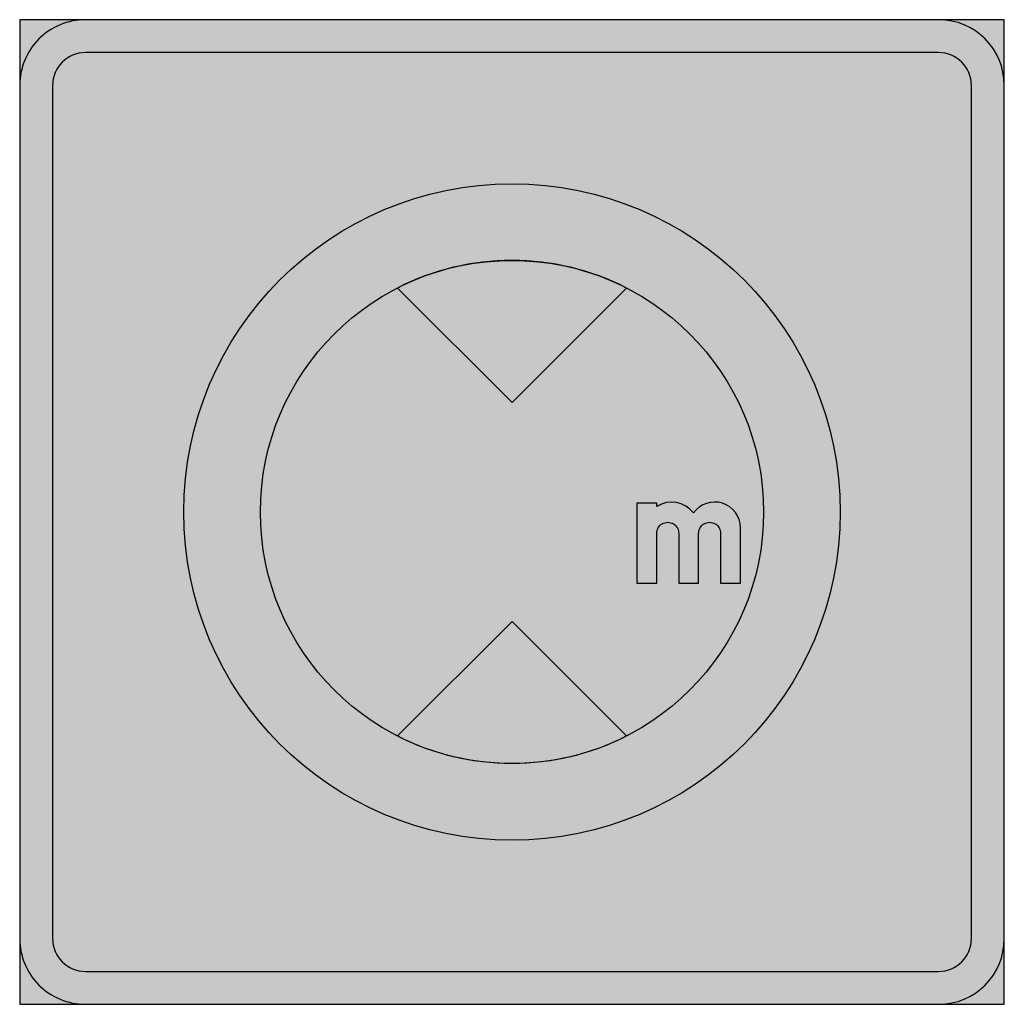
# Model space of a CAD drawing. Units: millimetres. Extents: x -50 to 50, y -50 to 50.
import ezdxf

# ---------------------------------------------------------------- set-up
doc = ezdxf.new("R2010")
doc.units = ezdxf.units.MM
doc.layers.add('vm_symb_farg_gul', color=7, linetype='Continuous', true_color=0xf7d117)
doc.layers.add('vm_symb_farg_röd', color=7, linetype='Continuous', true_color=0xe60d2e)
doc.layers.add('vm_symb_farg_svart', color=250, linetype='Continuous')
doc.layers.add('vm_symb_kont', color=7, linetype='Continuous')

msp = doc.modelspace()

# ---------------------------------------------------------------- hatches: boundary and pattern name
at = {"layer": 'vm_symb_farg_gul'}
h = msp.add_hatch(color=256, dxfattribs=at)
edge = h.paths.add_edge_path()
edge.add_line((-50, 43.33333333333303), (-50, -43.33333333333394))
edge.add_arc((-43.33333333333394, -43.33333333333394), 6.66666666666606, 180, 270.0000000000039)
edge.add_line((-43.33333333333348, -50), (43.33333333333303, -50))
edge.add_arc((43.33333333333348, -43.33333333333394), 6.66666666666606, 269.9999999999961, 360)
edge.add_line((50, -43.33333333333394), (50, 43.33333333333303))
edge.add_arc((43.33333333333303, 43.33333333333303), 6.66666666666697, 0, 90)
edge.add_line((43.33333333333303, 50), (-43.33333333333348, 50))
edge.add_arc((-43.33333333333348, 43.33333333333303), 6.66666666666697, 90, 180)
edge = h.paths.add_edge_path(flags=16)
edge.add_line((-46.66666666666652, 43.33333333333303), (-46.66666666666652, -43.33333333333394))
edge.add_arc((-43.33333333333348, -43.33333333333394), 3.33333333333303, 180, 270)
edge.add_line((-43.33333333333348, -46.66666666666697), (43.33333333333303, -46.66666666666697))
edge.add_arc((43.33333333333348, -43.33333333333394), 3.33333333333303, 269.9999999999922, 360)
edge.add_line((46.66666666666652, -43.33333333333394), (46.66666666666652, 43.33333333333303))
edge.add_arc((43.33333333333348, 43.33333333333303), 3.33333333333303, 0, 90.00000000000782)
edge.add_line((43.33333333333303, 46.66666666666606), (-43.33333333333348, 46.66666666666606))
edge.add_arc((-43.33333333333348, 43.33333333333303), 3.33333333333303, 90, 180)
h.paths.add_polyline_path([(-50, 50), (-50, -50), (50, -50), (50, 50)], flags=17)
at = {"layer": 'vm_symb_farg_röd'}
h = msp.add_hatch(color=256, dxfattribs=at)
edge = h.paths.add_edge_path(flags=0)
edge.add_arc((0, 0), 25.55555555555553, 0, 360)
edge = h.paths.add_edge_path(flags=0)
edge.add_arc((0, 0), 33.3333333333333, 0, 360)
edge = h.paths.add_edge_path()
edge.add_line((-50, 43.33333333333303), (-50, -43.33333333333394))
edge.add_arc((-43.33333333333394, -43.33333333333394), 6.66666666666606, 180, 270.0000000000039)
edge.add_line((-43.33333333333348, -50), (43.33333333333303, -50))
edge.add_arc((43.33333333333348, -43.33333333333394), 6.66666666666606, 269.9999999999961, 360)
edge.add_line((50, -43.33333333333394), (50, 43.33333333333303))
edge.add_arc((43.33333333333303, 43.33333333333303), 6.66666666666697, 0, 90)
edge.add_line((43.33333333333303, 50), (-43.33333333333348, 50))
edge.add_arc((-43.33333333333348, 43.33333333333303), 6.66666666666697, 90, 180)
edge = h.paths.add_edge_path(flags=16)
edge.add_line((-46.66666666666652, 43.33333333333303), (-46.66666666666652, -43.33333333333394))
edge.add_arc((-43.33333333333348, -43.33333333333394), 3.33333333333303, 180, 270)
edge.add_line((-43.33333333333348, -46.66666666666697), (43.33333333333303, -46.66666666666697))
edge.add_arc((43.33333333333348, -43.33333333333394), 3.33333333333303, 269.9999999999922, 360)
edge.add_line((46.66666666666652, -43.33333333333394), (46.66666666666652, 43.33333333333303))
edge.add_arc((43.33333333333348, 43.33333333333303), 3.33333333333303, 0, 90.00000000000782)
edge.add_line((43.33333333333303, 46.66666666666606), (-43.33333333333348, 46.66666666666606))
edge.add_arc((-43.33333333333348, 43.33333333333303), 3.33333333333303, 90, 180)
at = {"layer": 'vm_symb_farg_svart'}
h = msp.add_hatch(color=256, dxfattribs=at)
edge = h.paths.add_edge_path()
edge.add_line((-11.63976393393568, 22.75087504504609), (0, 11.1111111111104))
edge.add_line((0, 11.1111111111104), (11.63976393393568, 22.75087504504609))
edge.add_arc((0, -9.094947017729282e-13), 25.55555555555567, 62.9048839139573, 117.0951160860427)
edge = h.paths.add_edge_path()
edge.add_line((-11.63976393393568, -22.750875045047), (0, -11.11111111111131))
edge.add_line((0, -11.11111111111131), (11.63976393393568, -22.750875045047))
edge.add_arc((0, 0), 25.55555555555567, 242.9048839139573, 297.0951160860427, ccw=False)
msp.add_hatch(color=256, dxfattribs=at).paths.add_polyline_path([(18.43565327055376, -0.09803921568618534, 0.3947418188137399), (14.71016307447553, 0.5555555555556566), (14.71016307447553, 0.8823529411765776), (12.68401928362573, 0.8823529411765776), (12.68401928362573, -7.222222222222626), (14.71016307447553, -7.222222222222626), (14.71016307447553, -2.190532778768102, -1.030303030303033), (16.9323852966977, -2.190532778759916), (16.9323852966977, -7.222222222222626), (18.95852908754705, -7.222222222222626), (18.95852908754705, -2.190532778768102, -1.03030303030303), (21.18075130976968, -2.190532778768102), (21.18075130976968, -7.222222222222626), (23.20689510061857, -7.222222222222626), (23.20689510061902, -1.60130718954224, 0.7309397174362375)])

# ---------------------------------------------------------------- linework, layer by layer
at = {"layer": 'vm_symb_kont'}
msp.add_lwpolyline([(-50, 50), (-50, -50), (50, -50), (50, 50)], close=True, dxfattribs=at)
for points in [[(-50, 43.33333333333303), (-50, -43.33333333333394, 0.4142135623730951), (-43.33333333333348, -50), (43.33333333333303, -50, 0.4142135623730951), (50, -43.33333333333394), (50, 43.33333333333303, 0.4142135623730951), (43.33333333333303, 50), (-43.33333333333348, 50, 0.4142135623730951)], [(-46.66666666666652, 43.33333333333303), (-46.66666666666652, -43.33333333333394, 0.414213562373095), (-43.33333333333348, -46.66666666666697), (43.33333333333303, -46.66666666666697, 0.414213562373095), (46.66666666666652, -43.33333333333394), (46.66666666666652, 43.33333333333303, 0.414213562373095), (43.33333333333303, 46.66666666666606), (-43.33333333333348, 46.66666666666606, 0.4142135623730949)], [(-11.63976393393568, 22.75087504504609), (0, 11.1111111111104), (11.63976393393568, 22.75087504504609, 0.2409568206389189)], [(12.68401928362573, -7.222222222222626), (14.71016307447553, -7.222222222222626), (14.71016307447553, -2.190532778768102, -1.030303030303031), (16.9323852966977, -2.190532778768102), (16.9323852966977, -7.222222222222626), (18.95852908754705, -7.222222222222626), (18.95852908754705, -2.190532778768102, -1.030303030303031), (21.18075130976968, -2.190532778768102), (21.18075130976968, -7.222222222222626), (23.20689510061902, -7.222222222222626), (23.20689510061902, -1.60130718954224, 0.7309397174362373), (18.43565327055376, -0.09803921568618534, 0.3947418188137399), (14.71016307447553, 0.5555555555556566), (14.71016307447553, 0.8823529411765776), (12.68401928362573, 0.8823529411765776)], [(-11.63976393393568, -22.750875045047), (0, -11.11111111111131), (11.63976393393568, -22.750875045047, -0.2409568206389189)]]:
    msp.add_lwpolyline(points, format="xyb", close=True, dxfattribs=at)
for radius in [33.3333333333333, 25.55555555555553]:
    msp.add_circle((0, 0), radius, dxfattribs=at)

doc.saveas('drawing.dxf')
